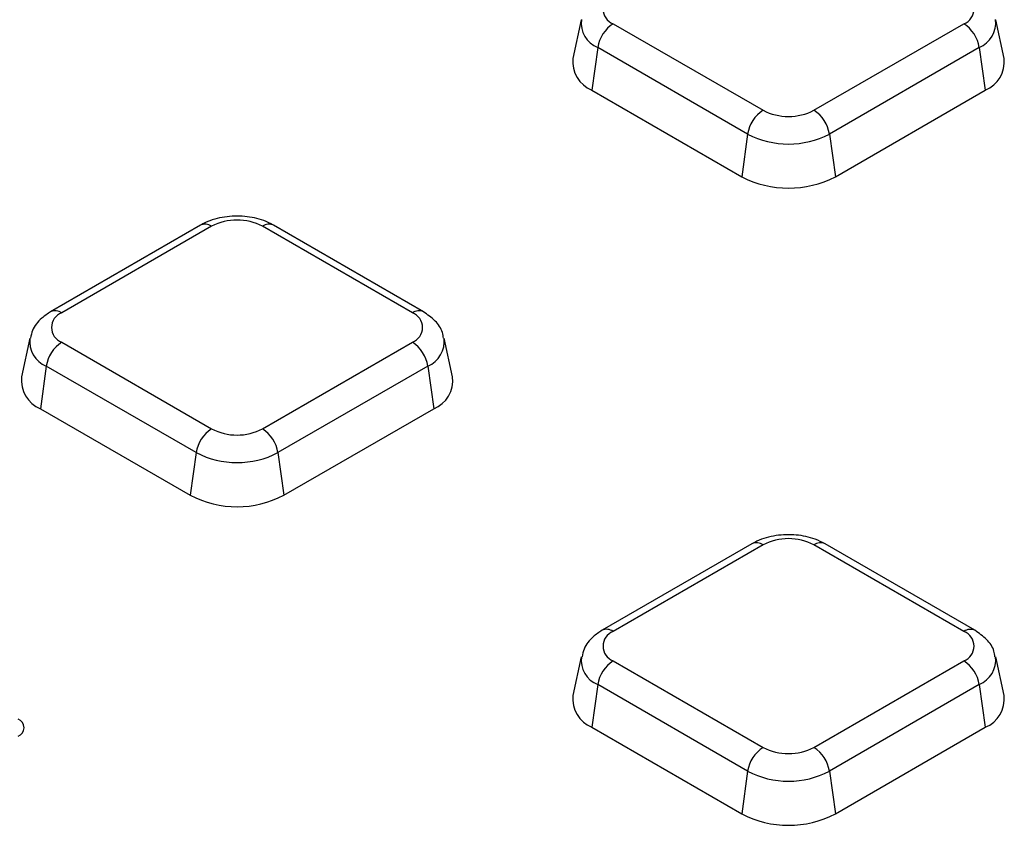
# Model space of a CAD drawing. Units: millimetres. Extents: x 6 to 461, y -29 to 571.
# Drawn here: x 304 to 313, y 149 to 156 of the extents above; entities that cross this region are included whole.
import ezdxf

# ---------------------------------------------------------------- set-up
doc = ezdxf.new("R2010")
doc.units = ezdxf.units.MM

msp = doc.modelspace()

# ---------------------------------------------------------------- linework, layer by layer
at = {"color": 7, "linetype": 'Continuous', "lineweight": 25}
for p, q in [((308.929293, 156.32506), (308.853236, 155.975602)), ((309.217767, 156.289116), (310.575412, 155.505364)), ((311.036989, 155.505364), (312.394634, 156.289116)), ((312.759165, 155.975602), (312.683109, 156.32506)), ((309.078495, 156.073766), (309.024292, 155.687501)), ((310.43614, 155.290014), (309.078495, 156.073766)), ((312.533907, 156.073766), (311.176262, 155.290014)), ((312.533907, 156.073766), (312.58811, 155.687501)), ((309.024292, 155.687501), (310.381937, 154.903749)), ((311.230465, 154.903749), (312.58811, 155.687501)), ((310.43614, 155.290014), (310.381937, 154.903749)), ((311.176262, 155.290014), (311.230465, 154.903749)), ((305.479702, 154.465265), (304.122057, 153.681513)), ((305.579693, 154.455363), (304.222048, 153.671612)), ((307.398915, 153.671612), (306.04127, 154.455363)), ((307.498907, 153.681513), (306.141262, 154.465265)), ((303.933574, 153.441093), (303.857517, 153.091635)), ((307.763446, 153.091635), (307.68739, 153.441093)), ((304.222048, 153.405149), (305.579693, 152.621397)), ((306.04127, 152.621397), (307.398915, 153.405149)), ((304.082776, 153.189799), (304.028573, 152.803533)), ((305.440421, 152.406047), (304.082776, 153.189799)), ((307.538188, 153.189799), (306.180543, 152.406047)), ((307.538188, 153.189799), (307.592391, 152.803533)), ((304.028573, 152.803533), (305.386218, 152.019782)), ((306.234746, 152.019782), (307.592391, 152.803533)), ((305.440421, 152.406047), (305.386218, 152.019782)), ((306.180543, 152.406047), (306.234746, 152.019782)), ((310.475421, 151.581298), (309.117775, 150.797546)), ((310.575412, 151.571396), (309.217767, 150.787644)), ((312.394634, 150.787644), (311.036989, 151.571396)), ((312.494626, 150.797546), (311.136981, 151.581298)), ((308.929293, 150.557126), (308.853236, 150.207668)), ((309.217767, 150.521182), (310.575412, 149.73743)), ((311.036989, 149.73743), (312.394634, 150.521182)), ((312.759165, 150.207668), (312.683109, 150.557126)), ((309.078495, 150.305831), (309.024292, 149.919566)), ((310.43614, 149.52208), (309.078495, 150.305831)), ((312.533907, 150.305831), (311.176262, 149.52208)), ((312.533907, 150.305831), (312.58811, 149.919566)), ((309.024292, 149.919566), (310.381937, 149.135814)), ((311.230465, 149.135814), (312.58811, 149.919566)), ((310.43614, 149.52208), (310.381937, 149.135814)), ((311.176262, 149.52208), (311.230465, 149.135814))]:
    msp.add_line(p, q, dxfattribs=at)
for centre, radius, start, end in [((309.268333, 156.422347), 0.142504, 110.7834208, 249.2165792), ((312.344068, 156.422347), 0.142504, 290.7834208, 69.2165792), ((309.387703, 156.026503), 0.3128, 122.9067666, 171.3096049), ((312.224698, 156.026503), 0.3128, 8.6903951, 57.0932334), ((309.133398, 155.947112), 0.281607, 174.1934006, 247.2045855), ((312.486235, 155.942818), 0.274892, 291.7525347, 6.8494792), ((310.745348, 155.242751), 0.3128, 122.9067666, 171.3096049), ((310.806201, 155.950784), 0.501659, 242.6096722, 297.3903278), ((310.867053, 155.242751), 0.3128, 8.6903951, 57.0932334), ((310.806201, 156.004229), 0.804393, 242.6096722, 297.3903278), ((310.806201, 155.722575), 0.922213, 242.6096722, 297.3903278), ((305.810482, 154.009944), 0.501659, 62.6096722, 117.3903278), ((304.272614, 153.53838), 0.142504, 110.7834208, 249.2165792), ((307.348349, 153.53838), 0.142504, 290.7834208, 69.2165792), ((304.391984, 153.142536), 0.3128, 122.9067666, 171.3096049), ((307.228979, 153.142536), 0.3128, 8.6903951, 57.0932334), ((304.137679, 153.063145), 0.281607, 174.1934006, 247.2045855), ((307.490516, 153.058851), 0.274892, 291.7525347, 6.8494792), ((305.749629, 152.358784), 0.3128, 122.9067666, 171.3096049), ((305.810482, 153.066817), 0.501659, 242.6096722, 297.3903278), ((305.871334, 152.358784), 0.3128, 8.6903951, 57.0932334), ((305.810482, 153.120262), 0.804393, 242.6096722, 297.3903278), ((305.810482, 152.838608), 0.922213, 242.6096722, 297.3903278), ((310.806201, 151.125976), 0.501659, 62.6096722, 117.3903278), ((309.268333, 150.654413), 0.142504, 110.7834208, 249.2165792), ((312.344068, 150.654413), 0.142504, 290.7834208, 69.2165792), ((309.387703, 150.258569), 0.3128, 122.9067666, 171.3096049), ((312.224698, 150.258569), 0.3128, 8.6903951, 57.0932334), ((309.133398, 150.179178), 0.281607, 174.1934006, 247.2045855), ((312.486235, 150.174884), 0.274892, 291.7525347, 6.8494792), ((303.797291, 149.916074), 0.08367, 290.7834208, 69.2165792), ((310.745348, 149.474817), 0.3128, 122.9067666, 171.3096049), ((310.806201, 150.18285), 0.501659, 242.6096722, 297.3903278), ((310.867053, 149.474817), 0.3128, 8.6903951, 57.0932334), ((310.806201, 150.236295), 0.804393, 242.6096722, 297.3903278), ((310.806201, 149.954641), 0.922213, 242.6096722, 297.3903278)]:
    msp.add_arc(centre, radius, start, end, dxfattribs=at)
at = {"color": 8, "linetype": 'Continuous', "lineweight": 25}
for centre, radius, start, end in [((309.167003, 156.296085), 0.23929, 172.5931442, 248.2916841), ((312.439037, 156.299865), 0.245196, 292.7625279, 6.2503972), ((305.521124, 154.373732), 0.10047, 54.341062, 114.3484796), ((306.09984, 154.373732), 0.10047, 65.6515204, 125.658938), ((304.163775, 153.592951), 0.097894, 53.4684035, 115.2404662), ((307.457479, 153.589996), 0.100453, 65.6194156, 125.6616914), ((304.171284, 153.412118), 0.23929, 172.5931442, 248.2916841), ((307.443319, 153.415898), 0.245196, 292.7625279, 6.2503972), ((310.516843, 151.489764), 0.10047, 54.341062, 114.3484796), ((311.095559, 151.489764), 0.10047, 65.6515204, 125.658938), ((309.159494, 150.708984), 0.097894, 53.4684035, 115.2404662), ((312.453198, 150.706029), 0.100453, 65.6194156, 125.6616914), ((309.167003, 150.52815), 0.23929, 172.5931442, 248.2916841), ((312.439037, 150.53193), 0.245196, 292.7625279, 6.2503972)]:
    msp.add_arc(centre, radius, start, end, dxfattribs=at)
at = {"color": 7, "linetype": 'Continuous', "lineweight": 25}
for points, knots in [([(306.141262, 154.465265), (306.112155, 154.479952), (306.033259, 154.51976), (305.880381, 154.551001), (305.69444, 154.545962), (305.560011, 154.508428), (305.494395, 154.473162), (305.479702, 154.465265)], [0, 0, 0, 0, 0.14839577, 0.40222944, 0.6587408, 0.92358164, 1, 1, 1, 1]), ([(304.122057, 153.681513), (304.094196, 153.662878), (304.027517, 153.618277), (303.958459, 153.535559), (303.944982, 153.466244), (303.940349, 153.442417)], [0, 0, 0, 0, 0.32018413, 0.76631536, 1, 1, 1, 1]), ([(307.6801, 153.441899), (307.677971, 153.459364), (307.67083, 153.517938), (307.607015, 153.605447), (307.535935, 153.655459), (307.498907, 153.681513)], [0, 0, 0, 0, 0.16911226, 0.56715417, 1, 1, 1, 1]), ([(311.136981, 151.581298), (311.107874, 151.595984), (311.028978, 151.635793), (310.8761, 151.667034), (310.690159, 151.661995), (310.55573, 151.624461), (310.490114, 151.589195), (310.475421, 151.581298)], [0, 0, 0, 0, 0.14839577, 0.40222944, 0.6587408, 0.92358164, 1, 1, 1, 1]), ([(309.117775, 150.797546), (309.089915, 150.778911), (309.023236, 150.73431), (308.954178, 150.651592), (308.9407, 150.582277), (308.936068, 150.55845)], [0, 0, 0, 0, 0.32018413, 0.76631536, 1, 1, 1, 1]), ([(312.675819, 150.557931), (312.673689, 150.575397), (312.666548, 150.633971), (312.602734, 150.72148), (312.531654, 150.771492), (312.494626, 150.797546)], [0, 0, 0, 0, 0.16911226, 0.56715417, 1, 1, 1, 1])]:
    msp.add_open_spline(points, degree=3, knots=knots, dxfattribs=at)

doc.saveas('drawing.dxf')
